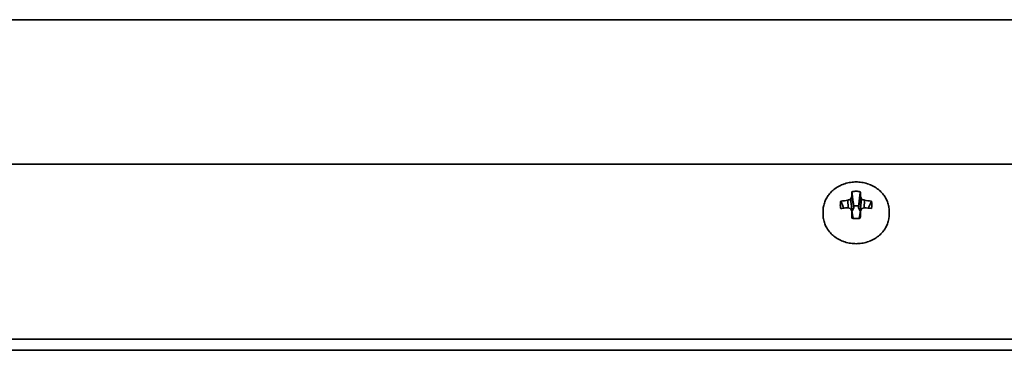
# Model space of a CAD drawing. Units: inches. Extents: x 137 to 1749, y -984 to -107.
# Drawn here: x 1117 to 1207, y -973 to -943 of the extents above; entities that cross this region are included whole.
import ezdxf

# ---------------------------------------------------------------- set-up
doc = ezdxf.new("R2010")
doc.units = ezdxf.units.IN
doc.header["$MEASUREMENT"] = 0
doc.layers.add('Layer 1', color=7, linetype='Continuous')

msp = doc.modelspace()

# ---------------------------------------------------------------- linework, layer by layer
at = {"layer": 'Layer 1', "color": 7, "lineweight": 35, "true_color": 0xffffff}
for points in [[(1605.85, -942.972), (1025.35, -942.972)], [(1025.101, -956.072), (1606.099, -956.072)], [(1196.1, -960.352), (1196.097, -960.241), (1196.09, -960.131), (1196.077, -960.02), (1196.063, -959.937), (1196.041, -959.828), (1196.014, -959.72), (1195.981, -959.612), (1195.944, -959.505), (1195.901, -959.4), (1195.867, -959.325), (1195.816, -959.223), (1195.76, -959.123), (1195.699, -959.024), (1195.633, -958.928), (1195.586, -958.865), (1195.513, -958.772), (1195.435, -958.683), (1195.352, -958.596), (1195.265, -958.512), (1195.211, -958.464), (1195.117, -958.385), (1195.02, -958.31), (1194.918, -958.238), (1194.812, -958.171), (1194.756, -958.137), (1194.645, -958.075), (1194.531, -958.017), (1194.415, -957.964), (1194.295, -957.916), (1194.239, -957.895), (1194.116, -957.853), (1193.99, -957.816), (1193.863, -957.783), (1193.733, -957.756), (1193.603, -957.734), (1193.471, -957.717), (1193.338, -957.705), (1193.233, -957.699), (1193.1, -957.696), (1192.967, -957.699), (1192.862, -957.705), (1192.729, -957.717), (1192.597, -957.734), (1192.467, -957.756), (1192.337, -957.783), (1192.21, -957.816), (1192.084, -957.853), (1191.961, -957.895), (1191.905, -957.916), (1191.785, -957.964), (1191.669, -958.018), (1191.554, -958.075), (1191.444, -958.137), (1191.388, -958.171), (1191.282, -958.238), (1191.18, -958.31), (1191.083, -958.385), (1190.989, -958.464), (1190.935, -958.512), (1190.848, -958.596), (1190.765, -958.683), (1190.687, -958.772), (1190.614, -958.865), (1190.567, -958.928), (1190.501, -959.024), (1190.44, -959.123), (1190.384, -959.223), (1190.333, -959.325), (1190.299, -959.4), (1190.256, -959.505), (1190.218, -959.612), (1190.186, -959.72), (1190.159, -959.828), (1190.137, -959.937), (1190.123, -960.02), (1190.11, -960.131), (1190.103, -960.241), (1190.1, -960.352)], [(1192.721, -958.58), (1192.737, -958.709), (1192.753, -958.839), (1192.769, -958.968), (1192.784, -959.097), (1192.8, -959.227), (1192.815, -959.356), (1192.831, -959.486), (1192.847, -959.615), (1192.863, -959.744), (1192.878, -959.874)], [(1193.321, -959.874), (1193.337, -959.744), (1193.353, -959.615), (1193.369, -959.486), (1193.385, -959.356), (1193.4, -959.227), (1193.416, -959.097), (1193.431, -958.968), (1193.447, -958.839), (1193.463, -958.709), (1193.479, -958.58)], [(1191.99, -960.072), (1191.963, -960.01), (1191.936, -959.948), (1191.908, -959.886), (1191.881, -959.824), (1191.853, -959.762), (1191.826, -959.699), (1191.798, -959.637), (1191.771, -959.575), (1191.744, -959.513), (1191.716, -959.45)], [(1192.351, -959.358), (1192.372, -960.045)], [(1192.601, -959.254), (1192.734, -960.36)], [(1192.707, -959.05), (1192.878, -960.058)], [(1192.878, -960.058), (1192.878, -959.874)], [(1193.493, -959.05), (1193.321, -960.058)], [(1193.321, -959.874), (1193.321, -960.058)], [(1193.599, -959.254), (1193.466, -960.36)], [(1193.849, -959.358), (1193.828, -960.045)], [(1194.484, -959.45), (1194.457, -959.513), (1194.429, -959.575), (1194.402, -959.637), (1194.374, -959.699), (1194.347, -959.762), (1194.32, -959.824), (1194.292, -959.886), (1194.264, -959.948), (1194.237, -960.01), (1194.21, -960.072)], [(1190.1, -960.352), (1190.1, -960.641)], [(1190.1, -960.641), (1190.103, -960.751), (1190.11, -960.863), (1190.123, -960.974), (1190.137, -961.056), (1190.159, -961.165), (1190.186, -961.274), (1190.218, -961.381), (1190.256, -961.488), (1190.299, -961.593), (1190.333, -961.668), (1190.384, -961.77), (1190.44, -961.871), (1190.501, -961.969), (1190.567, -962.066), (1190.614, -962.128), (1190.687, -962.22), (1190.765, -962.31), (1190.848, -962.397), (1190.935, -962.481), (1190.989, -962.529), (1191.083, -962.608), (1191.18, -962.683), (1191.282, -962.755), (1191.388, -962.823), (1191.444, -962.856), (1191.554, -962.918), (1191.669, -962.976), (1191.785, -963.029), (1191.905, -963.077), (1191.961, -963.098), (1192.084, -963.14), (1192.21, -963.177), (1192.337, -963.21), (1192.467, -963.237), (1192.598, -963.259), (1192.729, -963.276), (1192.862, -963.288), (1192.967, -963.294), (1193.1, -963.297), (1193.233, -963.294), (1193.338, -963.288), (1193.471, -963.276), (1193.603, -963.259), (1193.733, -963.237), (1193.863, -963.21), (1193.991, -963.177), (1194.116, -963.14), (1194.239, -963.098), (1194.295, -963.077), (1194.415, -963.029), (1194.532, -962.976), (1194.645, -962.918), (1194.756, -962.856), (1194.812, -962.823), (1194.918, -962.755), (1195.02, -962.683), (1195.117, -962.608), (1195.211, -962.529), (1195.265, -962.481), (1195.352, -962.397), (1195.435, -962.31), (1195.513, -962.22), (1195.586, -962.128), (1195.633, -962.066), (1195.699, -961.969), (1195.76, -961.871), (1195.816, -961.77), (1195.867, -961.668), (1195.901, -961.593), (1195.944, -961.488), (1195.981, -961.381), (1196.014, -961.274), (1196.041, -961.165), (1196.063, -961.056), (1196.077, -960.974), (1196.09, -960.863), (1196.097, -960.751), (1196.1, -960.641)], [(1192.707, -960.347), (1192.824, -960.993)], [(1192.734, -960.36), (1192.711, -960.368)], [(1192.878, -960.058), (1192.734, -960.36)], [(1193.466, -960.36), (1193.321, -960.058)], [(1193.493, -960.347), (1193.376, -960.993)], [(1193.489, -960.368), (1193.466, -960.36)], [(1196.1, -960.352), (1196.1, -960.641)], [(1006.672, -971.972), (1624.528, -971.972)], [(1006.672, -972.972), (1624.528, -972.972)]]:
    msp.add_lwpolyline(points, dxfattribs=at)
for points in [[(1192.721, -958.58), (1192.715, -958.737), (1192.71, -958.893), (1192.707, -959.05)], [(1193.1, -958.536), (1192.972, -958.536), (1192.845, -958.551), (1192.721, -958.58)], [(1193.479, -958.58), (1193.355, -958.551), (1193.227, -958.536), (1193.1, -958.536)], [(1193.493, -959.05), (1193.49, -958.893), (1193.485, -958.737), (1193.479, -958.58)], [(1191.716, -959.45), (1191.683, -959.557), (1191.665, -959.667), (1191.665, -959.778)], [(1191.665, -959.778), (1191.665, -959.89), (1191.683, -960), (1191.716, -960.106)], [(1192.351, -959.358), (1192.138, -959.379), (1191.927, -959.41), (1191.716, -959.45)], [(1192.601, -959.254), (1192.517, -959.287), (1192.434, -959.322), (1192.351, -959.358)], [(1192.707, -959.05), (1192.671, -959.117), (1192.636, -959.186), (1192.601, -959.254)], [(1193.321, -959.874), (1193.175, -959.844), (1193.025, -959.844), (1192.878, -959.874)], [(1193.599, -959.254), (1193.564, -959.186), (1193.529, -959.117), (1193.493, -959.05)], [(1193.849, -959.358), (1193.766, -959.322), (1193.683, -959.287), (1193.599, -959.254)], [(1194.484, -959.45), (1194.274, -959.41), (1194.061, -959.38), (1193.849, -959.358)], [(1194.535, -959.778), (1194.534, -959.667), (1194.517, -959.557), (1194.484, -959.45)], [(1194.484, -960.106), (1194.517, -960), (1194.534, -959.89), (1194.535, -959.778)], [(1191.913, -960.081), (1191.847, -960.089), (1191.782, -960.097), (1191.716, -960.106)], [(1192.351, -960.039), (1192.205, -960.049), (1192.059, -960.063), (1191.913, -960.081)], [(1192.601, -960.117), (1192.518, -960.09), (1192.435, -960.064), (1192.351, -960.039)], [(1192.707, -960.347), (1192.672, -960.27), (1192.637, -960.194), (1192.601, -960.117)], [(1192.707, -960.347), (1192.711, -960.557), (1192.715, -960.767), (1192.721, -960.977)], [(1193.479, -960.977), (1193.484, -960.767), (1193.489, -960.557), (1193.493, -960.347)], [(1193.599, -960.117), (1193.563, -960.194), (1193.528, -960.27), (1193.493, -960.347)], [(1193.849, -960.039), (1193.765, -960.064), (1193.681, -960.09), (1193.599, -960.117)], [(1194.484, -960.106), (1194.273, -960.077), (1194.061, -960.054), (1193.849, -960.039)], [(1192.721, -960.977), (1192.755, -960.985), (1192.789, -960.992), (1192.823, -960.998)], [(1192.823, -960.998), (1193.006, -961.029), (1193.194, -961.029), (1193.377, -960.998)], [(1193.377, -960.998), (1193.411, -960.992), (1193.445, -960.985), (1193.479, -960.977)]]:
    msp.add_open_spline(points, degree=3, dxfattribs=at)

doc.saveas('drawing.dxf')
